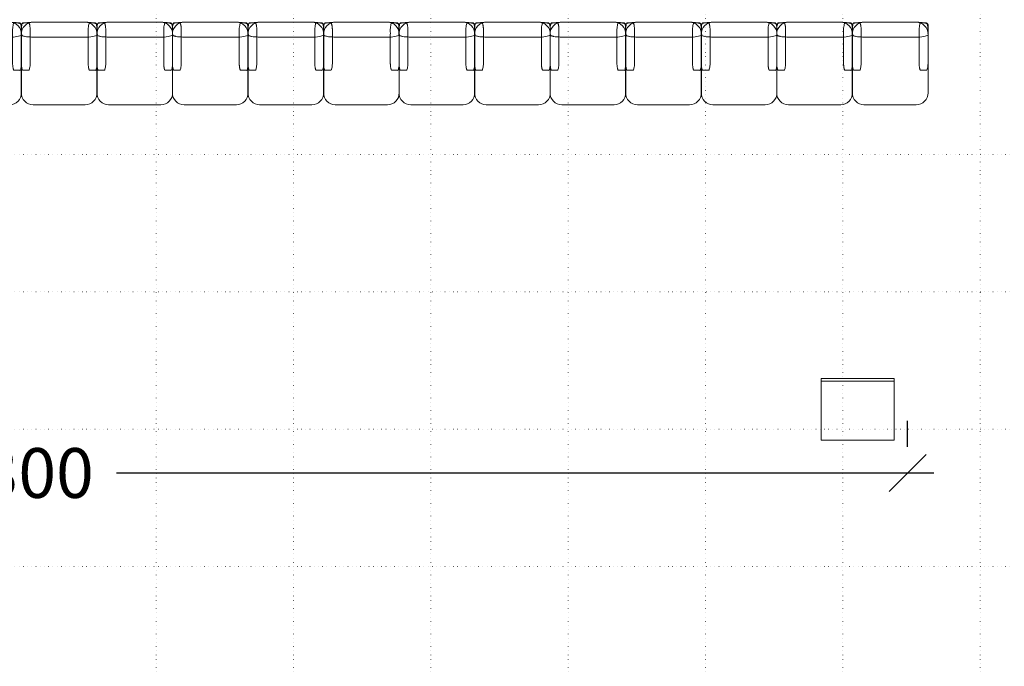
# Model space of a CAD drawing. Units: centimetres. Extents: x -6490 to 9544, y -4240 to 1504.
# Drawn here: x 1037 to 1754, y -836 to -365 of the extents above; entities that cross this region are included whole.
import ezdxf

# ---------------------------------------------------------------- set-up
doc = ezdxf.new("R2010")
doc.units = ezdxf.units.CM
doc.header["$LTSCALE"] = 12
doc.header["$PDMODE"] = 1
doc.header["$PDSIZE"] = -2
doc.linetypes.add('DOT', pattern=[0.25, 0.00254, -0.24746])
doc.layers.get('0').update_dxf_attribs({"lineweight": 18})
doc.layers.get('DEFPOINTS').update_dxf_attribs({"lineweight": 18})
for name, color, linetype, lineweight in [('1_RASTER', 7, 'DOT', 18), ('Dimension', 7, 'Continuous', 9), ('None', 7, 'Continuous', 9)]:
    doc.layers.add(name, color=color, linetype=linetype, lineweight=lineweight)
doc.styles.add('Arial', font='arial.ttf')
doc.dimstyles.new('Arch', dxfattribs={"dimtxt": 36.247917, "dimasz": 26.937891, "dimexe": 38.1, "dimexo": 19.05, "dimgap": 19.05, "dimtad": 1, "dimdec": 0, "dimtxsty": 'Arial', "dimblk": 'VW_SLASH', "dimblk1": 'VW_SLASH', "dimblk2": 'VW_SLASH', "dimcen": 0, "dimdle": 19.05, "dimazin": 0, "dimtfac": 1, "dimtdec": 0, "dimtix": 1, "dimtmove": 0, "dimatfit": 0, "dimldrblk": 'VW_FILLEDARROW', "dimfxl": 1, "dimfrac": 2, "dimtolj": 1, "dimarcsym": 0})

# ---------------------------------------------------------------- blocks, each defined once
blk = doc.blocks.new('Group-214')
at = {"layer": 'None', "color": 7, "linetype": 'Continuous', "lineweight": 9, "transparency": 33554687, "flags": 128}
blk.add_lwpolyline([(-54.16, -156.61, -0.414214), (-45.62, -148.07), (-7.54, -148.07, -0.414214), (1, -156.61), (1, -199.57, -0.414214), (-7.54, -208.11), (-45.62, -208.11, -0.414214), (-54.16, -199.57)], format="xyb", close=True, dxfattribs=at)
at = {"layer": 'None', "color": 7, "linetype": 'Continuous', "lineweight": 9, "transparency": 33554687}
for points in [[(-8.2, -148.07), (-5.74, -148.07), (-1.47, -148.56), (1, -149.4), (1, -153.52), (1, -157.64), (-1.47, -158.48), (-5.74, -158.96), (-26.59, -158.96), (-47.45, -158.96), (-51.72, -158.48), (-54.18, -157.64), (-54.18, -153.52), (-54.18, -149.4), (-51.72, -148.56), (-47.45, -148.07), (-27.21, -148.07), (-8.2, -148.07)], [(-48.76, -148.58), (-48.47, -148.58), (-47.97, -150.12), (-47.68, -152.78), (-47.68, -165.77), (-47.68, -178.77), (-47.97, -181.42), (-48.47, -182.96), (-50.92, -182.96), (-53.37, -182.96), (-53.87, -181.42), (-54.16, -178.77), (-54.16, -165.77), (-54.16, -152.78), (-53.87, -150.12), (-53.37, -148.58), (-50.99, -148.58), (-48.76, -148.58)], [(-0.08, -148.6), (0.21, -148.6), (0.71, -150.14), (1, -152.8), (1, -165.79), (1, -178.79), (0.71, -181.45), (0.21, -182.98), (-2.24, -182.98), (-4.69, -182.98), (-5.19, -181.45), (-5.48, -178.79), (-5.48, -165.79), (-5.48, -152.8), (-5.19, -150.14), (-4.69, -148.6), (-2.32, -148.6), (-0.08, -148.6)]]:
    blk.add_open_spline(points, degree=2, knots=[0, 0, 0, 0.013296, 0.026591, 0.039887, 0.251662, 0.264958, 0.278253, 0.291549, 0.503324, 0.51662, 0.529915, 0.543211, 0.754986, 0.768281, 0.781577, 0.794873, 1, 1, 1], dxfattribs=at)
blk = doc.blocks.new('Group-215')
at = {"layer": 'None', "color": 7, "linetype": 'Continuous', "lineweight": 9, "transparency": 33554687, "flags": 128}
blk.add_lwpolyline([(0.84, -156.61, -0.414214), (9.38, -148.07), (47.46, -148.07, -0.414214), (56, -156.61), (56, -199.57, -0.414214), (47.46, -208.11), (9.38, -208.11, -0.414214), (0.84, -199.57)], format="xyb", close=True, dxfattribs=at)
at = {"layer": 'None', "color": 7, "linetype": 'Continuous', "lineweight": 9, "transparency": 33554687}
for points in [[(46.8, -148.07), (49.26, -148.07), (53.53, -148.56), (56, -149.4), (56, -153.52), (56, -157.64), (53.53, -158.48), (49.26, -158.96), (28.41, -158.96), (7.55, -158.96), (3.28, -158.48), (0.82, -157.64), (0.82, -153.52), (0.82, -149.4), (3.28, -148.56), (7.55, -148.07), (27.79, -148.07), (46.8, -148.07)], [(6.24, -148.58), (6.53, -148.58), (7.03, -150.12), (7.32, -152.78), (7.32, -165.77), (7.32, -178.77), (7.03, -181.42), (6.53, -182.96), (4.08, -182.96), (1.63, -182.96), (1.13, -181.42), (0.84, -178.77), (0.84, -165.77), (0.84, -152.78), (1.13, -150.12), (1.63, -148.58), (4.01, -148.58), (6.24, -148.58)], [(54.92, -148.6), (55.21, -148.6), (55.71, -150.14), (56, -152.8), (56, -165.79), (56, -178.79), (55.71, -181.45), (55.21, -182.98), (52.76, -182.98), (50.31, -182.98), (49.81, -181.45), (49.52, -178.79), (49.52, -165.79), (49.52, -152.8), (49.81, -150.14), (50.31, -148.6), (52.68, -148.6), (54.92, -148.6)]]:
    blk.add_open_spline(points, degree=2, knots=[0, 0, 0, 0.013296, 0.026591, 0.039887, 0.251662, 0.264958, 0.278253, 0.291549, 0.503324, 0.51662, 0.529915, 0.543211, 0.754986, 0.768281, 0.781577, 0.794873, 1, 1, 1], dxfattribs=at)
blk = doc.blocks.new('Group-216')
at = {"layer": 'None', "color": 7, "linetype": 'Continuous', "lineweight": 9, "transparency": 33554687, "flags": 128}
blk.add_lwpolyline([(55.84, -156.61, -0.414214), (64.38, -148.07), (102.46, -148.07, -0.414214), (111, -156.61), (111, -199.57, -0.414214), (102.46, -208.11), (64.38, -208.11, -0.414214), (55.84, -199.57)], format="xyb", close=True, dxfattribs=at)
at = {"layer": 'None', "color": 7, "linetype": 'Continuous', "lineweight": 9, "transparency": 33554687}
for points in [[(101.8, -148.07), (104.26, -148.07), (108.53, -148.56), (111, -149.4), (111, -153.52), (111, -157.64), (108.53, -158.48), (104.26, -158.96), (83.41, -158.96), (62.55, -158.96), (58.28, -158.48), (55.82, -157.64), (55.82, -153.52), (55.82, -149.4), (58.28, -148.56), (62.55, -148.07), (82.79, -148.07), (101.8, -148.07)], [(61.24, -148.58), (61.53, -148.58), (62.03, -150.12), (62.32, -152.78), (62.32, -165.77), (62.32, -178.77), (62.03, -181.42), (61.53, -182.96), (59.08, -182.96), (56.63, -182.96), (56.13, -181.42), (55.84, -178.77), (55.84, -165.77), (55.84, -152.78), (56.13, -150.12), (56.63, -148.58), (59.01, -148.58), (61.24, -148.58)], [(109.92, -148.6), (110.21, -148.6), (110.71, -150.14), (111, -152.8), (111, -165.79), (111, -178.79), (110.71, -181.45), (110.21, -182.98), (107.76, -182.98), (105.31, -182.98), (104.81, -181.45), (104.52, -178.79), (104.52, -165.79), (104.52, -152.8), (104.81, -150.14), (105.31, -148.6), (107.68, -148.6), (109.92, -148.6)]]:
    blk.add_open_spline(points, degree=2, knots=[0, 0, 0, 0.013296, 0.026591, 0.039887, 0.251662, 0.264958, 0.278253, 0.291549, 0.503324, 0.51662, 0.529915, 0.543211, 0.754986, 0.768281, 0.781577, 0.794873, 1, 1, 1], dxfattribs=at)
blk = doc.blocks.new('Group-217')
at = {"layer": 'None', "color": 7, "linetype": 'Continuous', "lineweight": 9, "transparency": 33554687, "flags": 128}
blk.add_lwpolyline([(110.84, -156.61, -0.414214), (119.38, -148.07), (157.46, -148.07, -0.414214), (166, -156.61), (166, -199.57, -0.414214), (157.46, -208.11), (119.38, -208.11, -0.414214), (110.84, -199.57)], format="xyb", close=True, dxfattribs=at)
at = {"layer": 'None', "color": 7, "linetype": 'Continuous', "lineweight": 9, "transparency": 33554687}
for points in [[(156.8, -148.07), (159.26, -148.07), (163.53, -148.56), (166, -149.4), (166, -153.52), (166, -157.64), (163.53, -158.48), (159.26, -158.96), (138.41, -158.96), (117.55, -158.96), (113.28, -158.48), (110.82, -157.64), (110.82, -153.52), (110.82, -149.4), (113.28, -148.56), (117.55, -148.07), (137.79, -148.07), (156.8, -148.07)], [(116.24, -148.58), (116.53, -148.58), (117.03, -150.12), (117.32, -152.78), (117.32, -165.77), (117.32, -178.77), (117.03, -181.42), (116.53, -182.96), (114.08, -182.96), (111.63, -182.96), (111.13, -181.42), (110.84, -178.77), (110.84, -165.77), (110.84, -152.78), (111.13, -150.12), (111.63, -148.58), (114.01, -148.58), (116.24, -148.58)], [(164.92, -148.6), (165.21, -148.6), (165.71, -150.14), (166, -152.8), (166, -165.79), (166, -178.79), (165.71, -181.45), (165.21, -182.98), (162.76, -182.98), (160.31, -182.98), (159.81, -181.45), (159.52, -178.79), (159.52, -165.79), (159.52, -152.8), (159.81, -150.14), (160.31, -148.6), (162.68, -148.6), (164.92, -148.6)]]:
    blk.add_open_spline(points, degree=2, knots=[0, 0, 0, 0.013296, 0.026591, 0.039887, 0.251662, 0.264958, 0.278253, 0.291549, 0.503324, 0.51662, 0.529915, 0.543211, 0.754986, 0.768281, 0.781577, 0.794873, 1, 1, 1], dxfattribs=at)
blk = doc.blocks.new('Group-218')
at = {"layer": 'None', "color": 7, "linetype": 'Continuous', "lineweight": 9, "transparency": 33554687, "flags": 128}
blk.add_lwpolyline([(165.84, -156.61, -0.414214), (174.38, -148.07), (212.46, -148.07, -0.414214), (221, -156.61), (221, -199.57, -0.414214), (212.46, -208.11), (174.38, -208.11, -0.414214), (165.84, -199.57)], format="xyb", close=True, dxfattribs=at)
at = {"layer": 'None', "color": 7, "linetype": 'Continuous', "lineweight": 9, "transparency": 33554687}
for points in [[(211.8, -148.07), (214.26, -148.07), (218.53, -148.56), (221, -149.4), (221, -153.52), (221, -157.64), (218.53, -158.48), (214.26, -158.96), (193.41, -158.96), (172.55, -158.96), (168.28, -158.48), (165.82, -157.64), (165.82, -153.52), (165.82, -149.4), (168.28, -148.56), (172.55, -148.07), (192.79, -148.07), (211.8, -148.07)], [(171.24, -148.58), (171.53, -148.58), (172.03, -150.12), (172.32, -152.78), (172.32, -165.77), (172.32, -178.77), (172.03, -181.42), (171.53, -182.96), (169.08, -182.96), (166.63, -182.96), (166.13, -181.42), (165.84, -178.77), (165.84, -165.77), (165.84, -152.78), (166.13, -150.12), (166.63, -148.58), (169.01, -148.58), (171.24, -148.58)], [(219.92, -148.6), (220.21, -148.6), (220.71, -150.14), (221, -152.8), (221, -165.79), (221, -178.79), (220.71, -181.45), (220.21, -182.98), (217.76, -182.98), (215.31, -182.98), (214.81, -181.45), (214.52, -178.79), (214.52, -165.79), (214.52, -152.8), (214.81, -150.14), (215.31, -148.6), (217.68, -148.6), (219.92, -148.6)]]:
    blk.add_open_spline(points, degree=2, knots=[0, 0, 0, 0.013296, 0.026591, 0.039887, 0.251662, 0.264958, 0.278253, 0.291549, 0.503324, 0.51662, 0.529915, 0.543211, 0.754986, 0.768281, 0.781577, 0.794873, 1, 1, 1], dxfattribs=at)
blk = doc.blocks.new('Group-219')
at = {"layer": 'None', "color": 7, "linetype": 'Continuous', "lineweight": 9, "transparency": 33554687, "flags": 128}
blk.add_lwpolyline([(220.84, -156.61, -0.414214), (229.38, -148.07), (267.46, -148.07, -0.414214), (276, -156.61), (276, -199.57, -0.414214), (267.46, -208.11), (229.38, -208.11, -0.414214), (220.84, -199.57)], format="xyb", close=True, dxfattribs=at)
at = {"layer": 'None', "color": 7, "linetype": 'Continuous', "lineweight": 9, "transparency": 33554687}
for points in [[(266.8, -148.07), (269.26, -148.07), (273.53, -148.56), (276, -149.4), (276, -153.52), (276, -157.64), (273.53, -158.48), (269.26, -158.96), (248.41, -158.96), (227.55, -158.96), (223.28, -158.48), (220.82, -157.64), (220.82, -153.52), (220.82, -149.4), (223.28, -148.56), (227.55, -148.07), (247.79, -148.07), (266.8, -148.07)], [(226.24, -148.58), (226.53, -148.58), (227.03, -150.12), (227.32, -152.78), (227.32, -165.77), (227.32, -178.77), (227.03, -181.42), (226.53, -182.96), (224.08, -182.96), (221.63, -182.96), (221.13, -181.42), (220.84, -178.77), (220.84, -165.77), (220.84, -152.78), (221.13, -150.12), (221.63, -148.58), (224.01, -148.58), (226.24, -148.58)], [(274.92, -148.6), (275.21, -148.6), (275.71, -150.14), (276, -152.8), (276, -165.79), (276, -178.79), (275.71, -181.45), (275.21, -182.98), (272.76, -182.98), (270.31, -182.98), (269.81, -181.45), (269.52, -178.79), (269.52, -165.79), (269.52, -152.8), (269.81, -150.14), (270.31, -148.6), (272.68, -148.6), (274.92, -148.6)]]:
    blk.add_open_spline(points, degree=2, knots=[0, 0, 0, 0.013296, 0.026591, 0.039887, 0.251662, 0.264958, 0.278253, 0.291549, 0.503324, 0.51662, 0.529915, 0.543211, 0.754986, 0.768281, 0.781577, 0.794873, 1, 1, 1], dxfattribs=at)
blk = doc.blocks.new('Group-220')
at = {"layer": 'None', "color": 7, "linetype": 'Continuous', "lineweight": 9, "transparency": 33554687, "flags": 128}
blk.add_lwpolyline([(275.84, -156.61, -0.414214), (284.38, -148.07), (322.46, -148.07, -0.414214), (331, -156.61), (331, -199.57, -0.414214), (322.46, -208.11), (284.38, -208.11, -0.414214), (275.84, -199.57)], format="xyb", close=True, dxfattribs=at)
at = {"layer": 'None', "color": 7, "linetype": 'Continuous', "lineweight": 9, "transparency": 33554687}
for points in [[(321.8, -148.07), (324.26, -148.07), (328.53, -148.56), (331, -149.4), (331, -153.52), (331, -157.64), (328.53, -158.48), (324.26, -158.96), (303.41, -158.96), (282.55, -158.96), (278.28, -158.48), (275.82, -157.64), (275.82, -153.52), (275.82, -149.4), (278.28, -148.56), (282.55, -148.07), (302.79, -148.07), (321.8, -148.07)], [(281.24, -148.58), (281.53, -148.58), (282.03, -150.12), (282.32, -152.78), (282.32, -165.77), (282.32, -178.77), (282.03, -181.42), (281.53, -182.96), (279.08, -182.96), (276.63, -182.96), (276.13, -181.42), (275.84, -178.77), (275.84, -165.77), (275.84, -152.78), (276.13, -150.12), (276.63, -148.58), (279.01, -148.58), (281.24, -148.58)], [(329.92, -148.6), (330.21, -148.6), (330.71, -150.14), (331, -152.8), (331, -165.79), (331, -178.79), (330.71, -181.45), (330.21, -182.98), (327.76, -182.98), (325.31, -182.98), (324.81, -181.45), (324.52, -178.79), (324.52, -165.79), (324.52, -152.8), (324.81, -150.14), (325.31, -148.6), (327.68, -148.6), (329.92, -148.6)]]:
    blk.add_open_spline(points, degree=2, knots=[0, 0, 0, 0.013296, 0.026591, 0.039887, 0.251662, 0.264958, 0.278253, 0.291549, 0.503324, 0.51662, 0.529915, 0.543211, 0.754986, 0.768281, 0.781577, 0.794873, 1, 1, 1], dxfattribs=at)
blk = doc.blocks.new('Group-221')
at = {"layer": 'None', "color": 7, "linetype": 'Continuous', "lineweight": 9, "transparency": 33554687, "flags": 128}
blk.add_lwpolyline([(330.84, -156.61, -0.414214), (339.38, -148.07), (377.46, -148.07, -0.414214), (386, -156.61), (386, -199.57, -0.414214), (377.46, -208.11), (339.38, -208.11, -0.414214), (330.84, -199.57)], format="xyb", close=True, dxfattribs=at)
at = {"layer": 'None', "color": 7, "linetype": 'Continuous', "lineweight": 9, "transparency": 33554687}
for points in [[(376.8, -148.07), (379.26, -148.07), (383.53, -148.56), (386, -149.4), (386, -153.52), (386, -157.64), (383.53, -158.48), (379.26, -158.96), (358.41, -158.96), (337.55, -158.96), (333.28, -158.48), (330.82, -157.64), (330.82, -153.52), (330.82, -149.4), (333.28, -148.56), (337.55, -148.07), (357.79, -148.07), (376.8, -148.07)], [(336.24, -148.58), (336.53, -148.58), (337.03, -150.12), (337.32, -152.78), (337.32, -165.77), (337.32, -178.77), (337.03, -181.42), (336.53, -182.96), (334.08, -182.96), (331.63, -182.96), (331.13, -181.42), (330.84, -178.77), (330.84, -165.77), (330.84, -152.78), (331.13, -150.12), (331.63, -148.58), (334.01, -148.58), (336.24, -148.58)], [(384.92, -148.6), (385.21, -148.6), (385.71, -150.14), (386, -152.8), (386, -165.79), (386, -178.79), (385.71, -181.45), (385.21, -182.98), (382.76, -182.98), (380.31, -182.98), (379.81, -181.45), (379.52, -178.79), (379.52, -165.79), (379.52, -152.8), (379.81, -150.14), (380.31, -148.6), (382.68, -148.6), (384.92, -148.6)]]:
    blk.add_open_spline(points, degree=2, knots=[0, 0, 0, 0.013296, 0.026591, 0.039887, 0.251662, 0.264958, 0.278253, 0.291549, 0.503324, 0.51662, 0.529915, 0.543211, 0.754986, 0.768281, 0.781577, 0.794873, 1, 1, 1], dxfattribs=at)
blk = doc.blocks.new('Group-222')
at = {"layer": 'None', "color": 7, "linetype": 'Continuous', "lineweight": 9, "transparency": 33554687, "flags": 128}
blk.add_lwpolyline([(385.84, -156.61, -0.414214), (394.38, -148.07), (432.46, -148.07, -0.414214), (441, -156.61), (441, -199.57, -0.414214), (432.46, -208.11), (394.38, -208.11, -0.414214), (385.84, -199.57)], format="xyb", close=True, dxfattribs=at)
at = {"layer": 'None', "color": 7, "linetype": 'Continuous', "lineweight": 9, "transparency": 33554687}
for points in [[(431.8, -148.07), (434.26, -148.07), (438.53, -148.56), (441, -149.4), (441, -153.52), (441, -157.64), (438.53, -158.48), (434.26, -158.96), (413.41, -158.96), (392.55, -158.96), (388.28, -158.48), (385.82, -157.64), (385.82, -153.52), (385.82, -149.4), (388.28, -148.56), (392.55, -148.07), (412.79, -148.07), (431.8, -148.07)], [(391.24, -148.58), (391.53, -148.58), (392.03, -150.12), (392.32, -152.78), (392.32, -165.77), (392.32, -178.77), (392.03, -181.42), (391.53, -182.96), (389.08, -182.96), (386.63, -182.96), (386.13, -181.42), (385.84, -178.77), (385.84, -165.77), (385.84, -152.78), (386.13, -150.12), (386.63, -148.58), (389.01, -148.58), (391.24, -148.58)], [(439.92, -148.6), (440.21, -148.6), (440.71, -150.14), (441, -152.8), (441, -165.79), (441, -178.79), (440.71, -181.45), (440.21, -182.98), (437.76, -182.98), (435.31, -182.98), (434.81, -181.45), (434.52, -178.79), (434.52, -165.79), (434.52, -152.8), (434.81, -150.14), (435.31, -148.6), (437.68, -148.6), (439.92, -148.6)]]:
    blk.add_open_spline(points, degree=2, knots=[0, 0, 0, 0.013296, 0.026591, 0.039887, 0.251662, 0.264958, 0.278253, 0.291549, 0.503324, 0.51662, 0.529915, 0.543211, 0.754986, 0.768281, 0.781577, 0.794873, 1, 1, 1], dxfattribs=at)
blk = doc.blocks.new('Group-223')
at = {"layer": 'None', "color": 7, "linetype": 'Continuous', "lineweight": 9, "transparency": 33554687, "flags": 128}
blk.add_lwpolyline([(440.84, -156.61, -0.414214), (449.38, -148.07), (487.46, -148.07, -0.414214), (496, -156.61), (496, -199.57, -0.414214), (487.46, -208.11), (449.38, -208.11, -0.414214), (440.84, -199.57)], format="xyb", close=True, dxfattribs=at)
at = {"layer": 'None', "color": 7, "linetype": 'Continuous', "lineweight": 9, "transparency": 33554687}
for points in [[(486.8, -148.07), (489.26, -148.07), (493.53, -148.56), (496, -149.4), (496, -153.52), (496, -157.64), (493.53, -158.48), (489.26, -158.96), (468.41, -158.96), (447.55, -158.96), (443.28, -158.48), (440.82, -157.64), (440.82, -153.52), (440.82, -149.4), (443.28, -148.56), (447.55, -148.07), (467.79, -148.07), (486.8, -148.07)], [(446.24, -148.58), (446.53, -148.58), (447.03, -150.12), (447.32, -152.78), (447.32, -165.77), (447.32, -178.77), (447.03, -181.42), (446.53, -182.96), (444.08, -182.96), (441.63, -182.96), (441.13, -181.42), (440.84, -178.77), (440.84, -165.77), (440.84, -152.78), (441.13, -150.12), (441.63, -148.58), (444.01, -148.58), (446.24, -148.58)], [(494.92, -148.6), (495.21, -148.6), (495.71, -150.14), (496, -152.8), (496, -165.79), (496, -178.79), (495.71, -181.45), (495.21, -182.98), (492.76, -182.98), (490.31, -182.98), (489.81, -181.45), (489.52, -178.79), (489.52, -165.79), (489.52, -152.8), (489.81, -150.14), (490.31, -148.6), (492.68, -148.6), (494.92, -148.6)]]:
    blk.add_open_spline(points, degree=2, knots=[0, 0, 0, 0.013296, 0.026591, 0.039887, 0.251662, 0.264958, 0.278253, 0.291549, 0.503324, 0.51662, 0.529915, 0.543211, 0.754986, 0.768281, 0.781577, 0.794873, 1, 1, 1], dxfattribs=at)
blk = doc.blocks.new('Group-224')
at = {"layer": 'None', "color": 7, "linetype": 'Continuous', "lineweight": 9, "transparency": 33554687, "flags": 128}
blk.add_lwpolyline([(495.84, -156.61, -0.414214), (504.38, -148.07), (542.46, -148.07, -0.414214), (551, -156.61), (551, -199.57, -0.414214), (542.46, -208.11), (504.38, -208.11, -0.414214), (495.84, -199.57)], format="xyb", close=True, dxfattribs=at)
at = {"layer": 'None', "color": 7, "linetype": 'Continuous', "lineweight": 9, "transparency": 33554687}
for points in [[(541.8, -148.07), (544.26, -148.07), (548.53, -148.56), (551, -149.4), (551, -153.52), (551, -157.64), (548.53, -158.48), (544.26, -158.96), (523.41, -158.96), (502.55, -158.96), (498.28, -158.48), (495.82, -157.64), (495.82, -153.52), (495.82, -149.4), (498.28, -148.56), (502.55, -148.07), (522.79, -148.07), (541.8, -148.07)], [(501.24, -148.58), (501.53, -148.58), (502.03, -150.12), (502.32, -152.78), (502.32, -165.77), (502.32, -178.77), (502.03, -181.42), (501.53, -182.96), (499.08, -182.96), (496.63, -182.96), (496.13, -181.42), (495.84, -178.77), (495.84, -165.77), (495.84, -152.78), (496.13, -150.12), (496.63, -148.58), (499.01, -148.58), (501.24, -148.58)], [(549.92, -148.6), (550.21, -148.6), (550.71, -150.14), (551, -152.8), (551, -165.79), (551, -178.79), (550.71, -181.45), (550.21, -182.98), (547.76, -182.98), (545.31, -182.98), (544.81, -181.45), (544.52, -178.79), (544.52, -165.79), (544.52, -152.8), (544.81, -150.14), (545.31, -148.6), (547.68, -148.6), (549.92, -148.6)]]:
    blk.add_open_spline(points, degree=2, knots=[0, 0, 0, 0.013296, 0.026591, 0.039887, 0.251662, 0.264958, 0.278253, 0.291549, 0.503324, 0.51662, 0.529915, 0.543211, 0.754986, 0.768281, 0.781577, 0.794873, 1, 1, 1], dxfattribs=at)
blk = doc.blocks.new('Group-225')
at = {"layer": 'None', "color": 7, "linetype": 'Continuous', "lineweight": 9, "transparency": 33554687, "flags": 128}
blk.add_lwpolyline([(550.84, -156.61, -0.414214), (559.38, -148.07), (597.46, -148.07, -0.414214), (606, -156.61), (606, -199.57, -0.414214), (597.46, -208.11), (559.38, -208.11, -0.414214), (550.84, -199.57)], format="xyb", close=True, dxfattribs=at)
at = {"layer": 'None', "color": 7, "linetype": 'Continuous', "lineweight": 9, "transparency": 33554687}
for points in [[(596.8, -148.07), (599.26, -148.07), (603.53, -148.56), (606, -149.4), (606, -153.52), (606, -157.64), (603.53, -158.48), (599.26, -158.96), (578.41, -158.96), (557.55, -158.96), (553.28, -158.48), (550.82, -157.64), (550.82, -153.52), (550.82, -149.4), (553.28, -148.56), (557.55, -148.07), (577.79, -148.07), (596.8, -148.07)], [(556.24, -148.58), (556.53, -148.58), (557.03, -150.12), (557.32, -152.78), (557.32, -165.77), (557.32, -178.77), (557.03, -181.42), (556.53, -182.96), (554.08, -182.96), (551.63, -182.96), (551.13, -181.42), (550.84, -178.77), (550.84, -165.77), (550.84, -152.78), (551.13, -150.12), (551.63, -148.58), (554.01, -148.58), (556.24, -148.58)], [(604.92, -148.6), (605.21, -148.6), (605.71, -150.14), (606, -152.8), (606, -165.79), (606, -178.79), (605.71, -181.45), (605.21, -182.98), (602.76, -182.98), (600.31, -182.98), (599.81, -181.45), (599.52, -178.79), (599.52, -165.79), (599.52, -152.8), (599.81, -150.14), (600.31, -148.6), (602.68, -148.6), (604.92, -148.6)]]:
    blk.add_open_spline(points, degree=2, knots=[0, 0, 0, 0.013296, 0.026591, 0.039887, 0.251662, 0.264958, 0.278253, 0.291549, 0.503324, 0.51662, 0.529915, 0.543211, 0.754986, 0.768281, 0.781577, 0.794873, 1, 1, 1], dxfattribs=at)
blk = doc.blocks.new('Group-226')
at = {"layer": 'None', "color": 7, "linetype": 'Continuous', "lineweight": 9, "transparency": 33554687, "flags": 128}
blk.add_lwpolyline([(605.84, -156.61, -0.414214), (614.38, -148.07), (652.46, -148.07, -0.414214), (661, -156.61), (661, -199.57, -0.414214), (652.46, -208.11), (614.38, -208.11, -0.414214), (605.84, -199.57)], format="xyb", close=True, dxfattribs=at)
at = {"layer": 'None', "color": 7, "linetype": 'Continuous', "lineweight": 9, "transparency": 33554687}
for points in [[(651.8, -148.07), (654.26, -148.07), (658.53, -148.56), (661, -149.4), (661, -153.52), (661, -157.64), (658.53, -158.48), (654.26, -158.96), (633.41, -158.96), (612.55, -158.96), (608.28, -158.48), (605.82, -157.64), (605.82, -153.52), (605.82, -149.4), (608.28, -148.56), (612.55, -148.07), (632.79, -148.07), (651.8, -148.07)], [(611.24, -148.58), (611.53, -148.58), (612.03, -150.12), (612.32, -152.78), (612.32, -165.77), (612.32, -178.77), (612.03, -181.42), (611.53, -182.96), (609.08, -182.96), (606.63, -182.96), (606.13, -181.42), (605.84, -178.77), (605.84, -165.77), (605.84, -152.78), (606.13, -150.12), (606.63, -148.58), (609.01, -148.58), (611.24, -148.58)], [(659.92, -148.6), (660.21, -148.6), (660.71, -150.14), (661, -152.8), (661, -165.79), (661, -178.79), (660.71, -181.45), (660.21, -182.98), (657.76, -182.98), (655.31, -182.98), (654.81, -181.45), (654.52, -178.79), (654.52, -165.79), (654.52, -152.8), (654.81, -150.14), (655.31, -148.6), (657.68, -148.6), (659.92, -148.6)]]:
    blk.add_open_spline(points, degree=2, knots=[0, 0, 0, 0.013296, 0.026591, 0.039887, 0.251662, 0.264958, 0.278253, 0.291549, 0.503324, 0.51662, 0.529915, 0.543211, 0.754986, 0.768281, 0.781577, 0.794873, 1, 1, 1], dxfattribs=at)
blk = doc.blocks.new('VW_SLASH')
at = {"color": 0, "linetype": 'ByBlock', "lineweight": -2, "transparency": 16777216}
blk.add_line((0.707, 0), (-1, 0), dxfattribs=at)
at = {"color": 0, "linetype": 'Continuous', "lineweight": 20, "transparency": 16777216, "flags": 128}
blk.add_lwpolyline([(0.5, 0.5), (-0.5, -0.5)], dxfattribs=at)
blk = doc.blocks.new('*D247')
at = {"layer": 'DEFPOINTS', "color": 0, "transparency": 33554687}
for p in [(383.86, -695), (383.86, -695), (1683.38, -695)]:
    blk.add_point(p, dxfattribs=at)
at = {"layer": 'Dimension', "color": 0, "linetype": 'Continuous', "lineweight": -2, "transparency": 33554687}
for p, q in [((383.86, -675.95), (383.86, -656.9)), ((1683.38, -675.95), (1683.38, -656.9)), ((410.8, -695), (964.66, -695)), ((1656.45, -695), (1107.34, -695))]:
    blk.add_line(p, q, dxfattribs=at)
at = {"layer": 'Dimension', "color": 0, "lineweight": -2, "xscale": 26.937890625, "yscale": 26.937890625, "zscale": 26.937890625, "rotation": 180}
blk.add_blockref('VW_SLASH', (383.86, -695), dxfattribs=at)
at = {"layer": 'Dimension', "color": 0, "lineweight": -2, "xscale": 26.937890625, "yscale": 26.937890625, "zscale": 26.937890625}
blk.add_blockref('VW_SLASH', (1683.38, -695), dxfattribs=at)
at = {"layer": 'Dimension', "color": 0, "lineweight": 9, "transparency": 33554687, "insert": (1036, -695), "char_height": 36.248, "attachment_point": 5, "style": 'Arial'}
blk.add_mtext('\\A1;1300', dxfattribs=at)
blk = doc.blocks.new('VW_FILLEDARROW')
at = {"linetype": 'Continuous', "lineweight": 0, "transparency": 16777216}
blk.add_hatch(color=0, dxfattribs=at).paths.add_polyline_path([(-1.414, 0.379), (0, 0), (-1.414, -0.379)])
at = {"color": 0, "linetype": 'Continuous', "lineweight": 5, "transparency": 16777216, "flags": 128}
blk.add_lwpolyline([(-1.414, 0.379), (0, 0), (-1.414, -0.379)], close=True, dxfattribs=at)
blk = doc.blocks.new('Speaker (2D)-1')
at = {"layer": 'None', "color": 7, "linetype": 'Continuous', "lineweight": 9, "transparency": 33554687}
blk.add_line((-26.51125, 1.905), (26.51125, 1.905), dxfattribs=at)
at = {"layer": 'None', "color": 7, "linetype": 'Continuous', "lineweight": 9, "transparency": 33554687, "flags": 128}
blk.add_lwpolyline([(-26.51125, 0), (-26.51125, 44.7675), (26.51125, 44.7675), (26.51125, 0), (-26.51125, 0)], dxfattribs=at)

msp = doc.modelspace()

# ---------------------------------------------------------------- linework, layer by layer
at = {"layer": '1_RASTER'}
for p, q in [((1136.32, -1463.04), (1136.32, 36.96)), ((1236.32, -1463.04), (1236.32, 36.96)), ((1336.32, -1463.04), (1336.32, 36.96)), ((1436.32, -1463.04), (1436.32, 36.96)), ((1536.32, -1463.04), (1536.32, 36.96)), ((1636.32, -1463.04), (1636.32, 36.96)), ((1736.32, -1463.04), (1736.32, 36.96)), ((-163.68, -463.04), (2236.32, -463.04)), ((-163.68, -563.04), (2236.32, -563.04)), ((-163.68, -663.04), (2236.32, -663.04)), ((-163.68, -763.04), (2236.32, -763.04))]:
    msp.add_line(p, q, dxfattribs=at)

# ---------------------------------------------------------------- block references
at = {"layer": 'None', "color": 7, "transparency": 33554687}
for name in ['Group-214', 'Group-215', 'Group-216', 'Group-217', 'Group-218', 'Group-219', 'Group-220', 'Group-221', 'Group-222', 'Group-223', 'Group-224', 'Group-225', 'Group-226']:
    msp.add_blockref(name, (1037.28, -218.64), dxfattribs=at)
at = {"layer": 'None', "color": 7, "transparency": 33554687, "xscale": -1, "rotation": 180}
msp.add_blockref('Speaker (2D)-1', (1647, -626.23), dxfattribs=at)

# ---------------------------------------------------------------- dimensions: what is measured, and where the dimension line sits
at = {"layer": 'Dimension', "color": 7, "linetype": 'Continuous', "lineweight": 9, "transparency": 33554687}
dim = msp.add_linear_dim(base=(383.86, -695), p1=(1683.38, -695), p2=(383.86, -695), dimstyle='Arch', override={"dimpost": '<>', "dimtxsty": 'Arial', "dimtmove": 2}, dxfattribs=at)
dim.commit()
dim.dimension.update_dxf_attribs({"geometry": '*D247', "text_midpoint": (1036, -695), "dimtype": 160})

doc.saveas('drawing.dxf')
